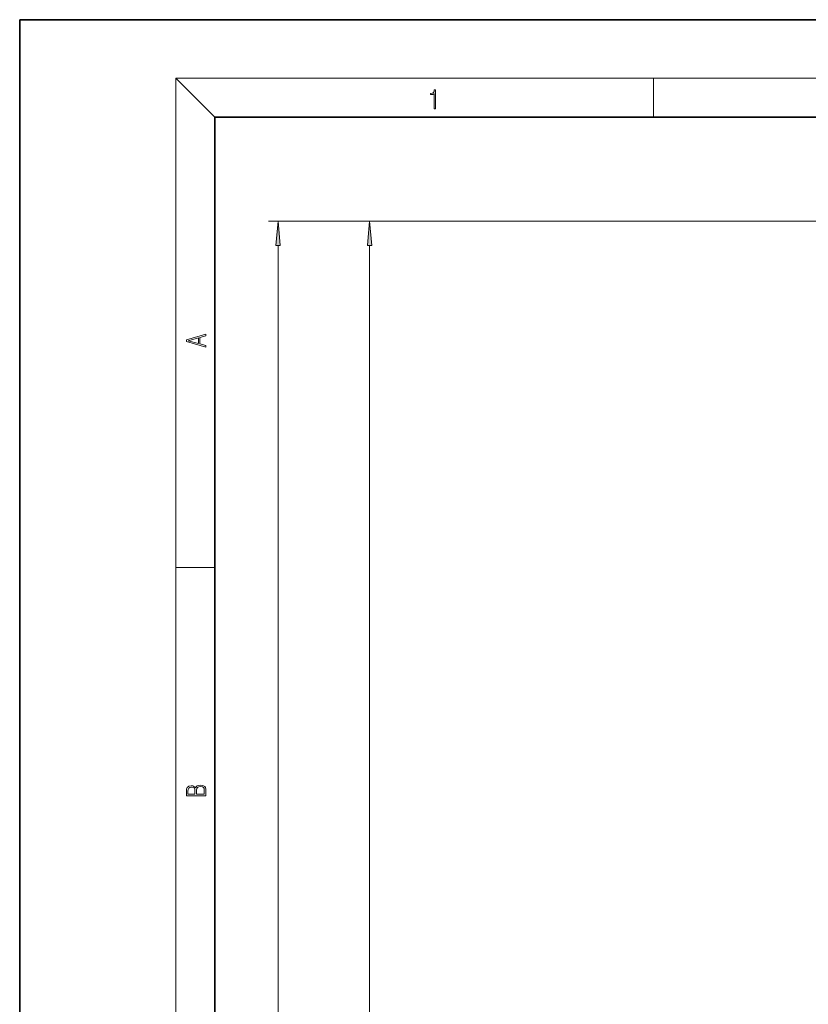
# Model space of a CAD drawing. Extents: x 0 to 210, y 0 to 297.
# Drawn here: x 0 to 81, y 196 to 297 of the extents above; entities that cross this region are included whole.
import ezdxf

# ---------------------------------------------------------------- set-up
doc = ezdxf.new("R2010")
doc.units = 0

msp = doc.modelspace()

# ---------------------------------------------------------------- linework, layer by layer
at = {"color": 7, "lineweight": 35}
for p, q in [((210, 297), (0, 297)), ((0, 297), (0, 0)), ((200, 287), (20, 287)), ((20, 287), (20, 10))]:
    msp.add_line(p, q, dxfattribs=at)
at = {"color": 7, "lineweight": 13}
for p, q in [((20, 287), (16, 291)), ((16, 291), (204, 291)), ((16, 291), (16, 6)), ((65, 287), (65, 291)), ((128.08, 276.32), (25.5, 276.32)), ((128.08, 276.32), (34.88, 276.32)), ((26.5, 63.81), (26.5, 273.83)), ((35.88, 112.81), (35.88, 273.83)), ((16, 240.83), (20, 240.83))]:
    msp.add_line(p, q, dxfattribs=at)
for points in [[(42.5, 287.87), (42.64, 287.87), (42.64, 289.82), (42.52, 289.82), (42.49, 289.64), (42.42, 289.52), (42.31, 289.45), (42.15, 289.44), (42.14, 289.44), (42.14, 289.32), (42.16, 289.32), (42.37, 289.34), (42.5, 289.42)], [(26.72, 273.83), (26.5, 276.32), (26.28, 273.83)], [(36.1, 273.83), (35.88, 276.32), (35.66, 273.83)], [(19.09, 263.42), (19.09, 263.57), (18.48, 263.74), (18.48, 264.41), (19.09, 264.58), (19.09, 264.73), (17.09, 264.16), (17.09, 263.99)], [(18.32, 263.78), (17.29, 264.07), (18.32, 264.37)], [(19.09, 217.41), (19.09, 217.82), (19.09, 218.09), (19.05, 218.26), (18.97, 218.35), (18.86, 218.43), (18.72, 218.47), (18.55, 218.49), (18.37, 218.47), (18.21, 218.41), (18.1, 218.32), (18.04, 218.2), (17.97, 218.29), (17.87, 218.36), (17.75, 218.41), (17.6, 218.42), (17.35, 218.37), (17.17, 218.24), (17.11, 218.09), (17.09, 217.9), (17.09, 217.41)], [(17.26, 217.88), (17.27, 218.06), (17.33, 218.18), (17.44, 218.26), (17.62, 218.28), (17.8, 218.25), (17.91, 218.18), (17.96, 218.05), (17.97, 217.87), (17.97, 217.55), (17.26, 217.55)], [(18.93, 217.55), (18.14, 217.55), (18.14, 217.96), (18.17, 218.13), (18.24, 218.25), (18.37, 218.32), (18.54, 218.35), (18.73, 218.32), (18.85, 218.25), (18.91, 218.13), (18.93, 217.95)]]:
    msp.add_lwpolyline(points, close=True, dxfattribs=at)
for points in [[(26.72, 273.83), (26.5, 276.32), (26.72, 273.83), (26.28, 273.83)], [(36.1, 273.83), (35.88, 276.32), (36.1, 273.83), (35.66, 273.83)]]:
    msp.add_solid(points, dxfattribs=at)

doc.saveas('drawing.dxf')
